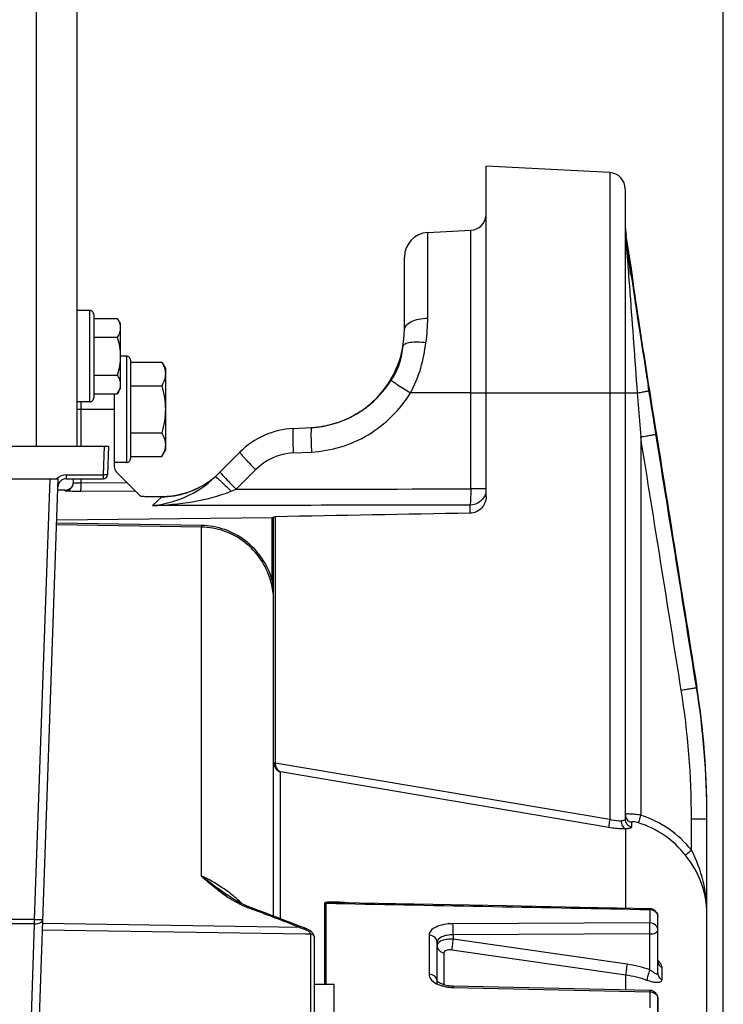
# Model space of a CAD drawing. Units: millimetres. Extents: x 0 to 594, y 0 to 420.
# Drawn here: x 254 to 275, y 300 to 330 of the extents above; entities that cross this region are included whole.
import ezdxf

# ---------------------------------------------------------------- set-up
doc = ezdxf.new("R2010")
doc.units = ezdxf.units.MM
doc.header["$LTSCALE"] = 32.67
doc.layers.get('0').update_dxf_attribs({"linetype": 'CONTINUOUS'})
for name, color, linetype in [('02___PRT_ALL_AXES', 7, 'CONTINUOUS'), ('AXES', 7, 'CONTINUOUS'), ('SOLIDES', 7, 'CONTINUOUS')]:
    doc.layers.add(name, color=color, linetype=linetype)
doc.styles.get("Standard").update_dxf_attribs({"font": 'txt', "width": 0.85})
doc.dimstyles.new('DIMSTYLE_2', dxfattribs={"dimtxt": 3.5, "dimasz": 3.5, "dimexe": 1.5, "dimexo": 1, "dimgap": 0.875, "dimtad": 1, "dimdec": 1, "dimlfac": 4, "dimtxsty": 'STANDARD', "dimblk": '_FILLED', "dimblk1": '_FILLED', "dimblk2": '_FILLED', "dimcen": 0.09, "dimclrt": 5, "dimadec": 0, "dimazin": 0, "dimtfac": 1, "dimtdec": 1, "dimtofl": 0, "dimtmove": 0, "dimatfit": 3, "dimldrblk": '_FILLED', "dimfxl": 1, "dimtolj": 1, "dimarcsym": 0})
doc.dimstyles.new('DIMSTYLE_3', dxfattribs={"dimtxt": 3.5, "dimasz": 3.5, "dimexe": 1.5, "dimexo": 1, "dimgap": 0.875, "dimtad": 1, "dimdec": 0, "dimlfac": 4, "dimtxsty": 'STANDARD', "dimblk": '_FILLED', "dimblk1": '_FILLED', "dimblk2": '_FILLED', "dimcen": 0.09, "dimclrt": 5, "dimadec": 0, "dimazin": 0, "dimtfac": 1, "dimtdec": 0, "dimtofl": 0, "dimtmove": 0, "dimatfit": 3, "dimldrblk": '_FILLED', "dimfxl": 1, "dimtolj": 1, "dimarcsym": 0})

# ---------------------------------------------------------------- blocks, each defined once
blk = doc.blocks.new('_FILLED')
at = {"color": 0, "linetype": 'BYBLOCK'}
blk.add_solid([(0, 0), (-1, 0.2143), (-1, -0.2143)], dxfattribs=at)
blk = doc.blocks.new('*D1')
at = {"color": 2, "linetype": 'CONTINUOUS'}
for p, q in [((105.786, 330.763), (105.786, 386.898)), ((275.036, 269.267), (275.036, 386.898)), ((105.786, 385.398), (190.411, 385.398)), ((275.036, 385.398), (190.411, 385.398))]:
    blk.add_line(p, q, dxfattribs=at)
at = {"color": 2, "linetype": 'CONTINUOUS', "xscale": 3.5, "yscale": 3.5, "zscale": 3.5}
for p, rotation in [((105.786, 385.398), 180), ((275.036, 385.398), 360)]:
    blk.add_blockref('_FILLED', p, dxfattribs=dict(at, rotation=rotation))
at = {"color": 5, "linetype": 'CONTINUOUS', "insert": (190.411, 389.773), "char_height": 3.5, "width": 8.925, "attachment_point": 2, "line_spacing_factor": 0.9}
blk.add_mtext('677', dxfattribs=at)
blk = doc.blocks.new('*D15')
at = {"color": 2, "linetype": 'CONTINUOUS'}
for p, q in [((256.832, 353.267), (256.832, 377.524)), ((275.036, 269.267), (275.036, 377.524)), ((256.832, 376.024), (265.934, 376.024)), ((275.036, 376.024), (265.934, 376.024))]:
    blk.add_line(p, q, dxfattribs=at)
at = {"color": 2, "linetype": 'CONTINUOUS', "xscale": 3.5, "yscale": 3.5, "zscale": 3.5, "rotation": 180}
blk.add_blockref('_FILLED', (256.832, 376.024), dxfattribs=at)
at = {"color": 2, "linetype": 'CONTINUOUS', "xscale": 3.5, "yscale": 3.5, "zscale": 3.5}
blk.add_blockref('_FILLED', (275.036, 376.024), dxfattribs=at)
at = {"color": 5, "linetype": 'CONTINUOUS', "insert": (265.934, 380.399), "char_height": 3.5, "width": 11.9, "attachment_point": 2, "line_spacing_factor": 0.9}
blk.add_mtext('(73)', dxfattribs=at)

msp = doc.modelspace()

# ---------------------------------------------------------------- linework, layer by layer
at = {"color": 7, "linetype": 'CONTINUOUS'}
for p, q in [((255.657357, 320.792132), (255.282357, 320.792132)), ((255.657357, 320.792132), (255.657357, 317.992132)), ((255.782357, 320.667117), (255.782357, 318.117147)), ((255.782357, 320.546832), (256.50554, 320.546832)), ((256.50554, 320.546832), (256.594857, 320.392132)), ((256.594857, 320.39212), (256.594857, 318.392144)), ((255.782357, 319.969482), (256.50554, 319.969482)), ((256.785932, 319.392132), (256.594857, 319.392132)), ((256.785932, 319.392132), (256.785932, 316.142132)), ((256.910932, 319.267114), (256.910932, 316.267149)), ((256.910932, 319.210508), (257.861786, 319.210508)), ((257.861786, 319.210508), (257.973432, 319.017132)), ((257.973432, 319.017117), (257.973432, 316.517147)), ((255.782357, 318.814782), (256.50554, 318.814782)), ((255.782357, 318.237431), (256.50554, 318.237431)), ((256.50554, 318.237431), (256.594857, 318.392132)), ((256.910932, 318.48882), (257.861786, 318.48882)), ((255.657357, 317.992132), (255.282357, 317.992132)), ((256.910932, 317.045444), (257.861786, 317.045444)), ((257.861786, 316.323756), (257.973432, 316.517132)), ((256.785932, 316.142132), (256.410932, 316.142132)), ((256.910932, 316.323756), (257.861786, 316.323756)), ((262.848242, 300.183131), (262.848242, 302.667481)), ((262.889472, 300.183131), (262.889472, 302.664078)), ((262.889472, 302.664078), (263.186784, 302.658309)), ((272.788114, 302.471391), (272.788114, 302.065133)), ((272.788114, 302.065133), (266.768481, 302.03833)), ((273.035932, 300.516347), (273.035932, 302.247411)), ((266.038114, 301.688946), (266.038114, 300.493352)), ((272.792476, 301.726932), (266.772777, 301.700516)), ((266.772777, 301.700516), (266.772843, 301.564738)), ((272.792472, 300.626394), (272.792476, 301.726932)), ((266.285932, 300.182644), (266.285932, 301.469389)), ((272.093744, 300.80019), (266.772843, 301.564738)), ((266.49252, 301.151224), (266.49252, 300.171299)), ((272.056856, 300.46663), (266.735976, 301.231506)), ((272.056874, 300.015188), (272.056856, 300.46663)), ((273.151317, 300.711865), (273.151317, 300.329392)), ((266.768481, 300.089671), (272.788114, 299.960215)), ((272.791298, 299.999425), (266.771647, 300.128433)), ((272.788114, 299.960215), (272.788114, 299.470187)), ((273.035932, 298.017922), (273.035932, 299.749483))]:
    msp.add_line(p, q, dxfattribs=at)
for points in [[(268.402701, 302.582671), (267.277351, 302.604508), (266.151648, 302.626335), (265.02559, 302.648153), (263.899179, 302.669961), (263.187278, 302.683735)], [(272.790798, 302.497364), (271.776628, 302.517102), (270.65234, 302.538968), (268.402701, 302.582671)], [(266.605176, 300.144402), (266.561657, 300.152985), (266.520317, 300.1631), (266.481743, 300.174478), (266.446197, 300.186878), (266.413892, 300.20004), (266.38526, 300.213548), (266.360428, 300.227043), (266.339316, 300.240229), (266.321963, 300.252697), (266.308258, 300.264061), (266.297958, 300.273993), (266.290836, 300.282073), (266.286885, 300.28738)], [(266.697278, 300.132447), (266.6505, 300.137514), (266.605176, 300.144402)], [(266.771647, 300.128433), (266.744915, 300.129316), (266.697278, 300.132447)]]:
    msp.add_lwpolyline(points, dxfattribs=at)
for centre, radius, start, end in [((255.657357, 320.667132), 0.125, 359.9999989, 90), ((256.785932, 319.267132), 0.125, 359.9999982, 90), ((255.657357, 318.117132), 0.125, 270, 0.0000011), ((256.785932, 316.267132), 0.125, 270, 0.0000018), ((272.7859, 302.19356), 0.27784, 73.4928373, 89.5434596), ((272.785928, 302.247389), 0.250004, 0.005158, 88.913549), ((266.395826, 301.367503), 0.109894, 169.5018635, 179.9918683), ((271.590443, 297.285242), 3.550799, 70.2130592, 81.8512785), ((271.59564, 297.224423), 3.274848, 70.2575489, 81.903782), ((266.619255, 300.878613), 0.759138, 240.8836359, 243.9274987), ((266.668045, 300.98002), 0.87167, 243.9764769, 249.0521443), ((266.726457, 301.132717), 1.035159, 249.0543436, 254.5549948), ((266.797032, 301.454536), 1.365163, 261.9184345, 268.8016276), ((272.785949, 299.749468), 0.249983, 0.0033477, 88.7541103)]:
    msp.add_arc(centre, radius, start, end, dxfattribs=at)
for points, knots in [([(256.50554, 320.546832), (256.531703, 320.501518), (256.576404, 320.409429), (256.594857, 320.307448), (256.594857, 320.258157)], [0, 0, 0, 0, 0.514931149, 1, 1, 1, 1]), ([(256.594857, 320.258157), (256.594857, 320.208867), (256.576404, 320.106886), (256.531703, 320.014797), (256.50554, 319.969482)], [0, 0, 0, 0, 0.485068876, 1, 1, 1, 1]), ([(256.50554, 319.969482), (256.53262, 319.875676), (256.577806, 319.685236), (256.594857, 319.489728), (256.594857, 319.392132)], [0, 0, 0, 0, 0.500104029, 1, 1, 1, 1]), ([(256.594857, 319.392132), (256.594857, 319.294536), (256.577806, 319.099027), (256.53262, 318.908588), (256.50554, 318.814782)], [0, 0, 0, 0, 0.499896499, 1, 1, 1, 1]), ([(257.861786, 319.210508), (257.89449, 319.153864), (257.950366, 319.038753), (257.973432, 318.911277), (257.973432, 318.849664)], [0, 0, 0, 0, 0.51493115, 1, 1, 1, 1]), ([(257.973432, 318.849664), (257.973432, 318.78805), (257.950366, 318.660575), (257.89449, 318.545463), (257.861786, 318.48882)], [0, 0, 0, 0, 0.485068875, 1, 1, 1, 1]), ([(256.50554, 318.814782), (256.531703, 318.769467), (256.576404, 318.677378), (256.594857, 318.575397), (256.594857, 318.526107)], [0, 0, 0, 0, 0.514931149, 1, 1, 1, 1]), ([(256.594857, 318.526107), (256.594857, 318.476816), (256.576404, 318.374835), (256.531703, 318.282746), (256.50554, 318.237431)], [0, 0, 0, 0, 0.485068876, 1, 1, 1, 1]), ([(257.861786, 318.48882), (257.895636, 318.371562), (257.952119, 318.133513), (257.973432, 317.889127), (257.973432, 317.767132)], [0, 0, 0, 0, 0.500104028, 1, 1, 1, 1]), ([(257.973432, 317.767132), (257.973432, 317.645136), (257.952119, 317.400751), (257.895636, 317.162702), (257.861786, 317.045444)], [0, 0, 0, 0, 0.499896501, 1, 1, 1, 1]), ([(257.861786, 317.045444), (257.89449, 316.9888), (257.950366, 316.873689), (257.973432, 316.746213), (257.973432, 316.6846)], [0, 0, 0, 0, 0.51493115, 1, 1, 1, 1]), ([(257.973432, 316.6846), (257.973432, 316.622987), (257.950366, 316.495511), (257.89449, 316.3804), (257.861786, 316.323756)], [0, 0, 0, 0, 0.485068875, 1, 1, 1, 1]), ([(262.848242, 302.667481), (262.848296, 302.680382), (262.886511, 302.699388), (262.957496, 302.708608), (263.073593, 302.714376), (263.213754, 302.710748), (263.310275, 302.705854), (263.358865, 302.702827)], [0, 0, 0, 0, 0.074147204, 0.186975583, 0.446252609, 0.720186358, 1, 1, 1, 1]), ([(262.889472, 302.664078), (262.888975, 302.672897), (262.920898, 302.676787), (262.96033, 302.682608), (263.029209, 302.684472), (263.107015, 302.685013), (263.160559, 302.684252), (263.187277, 302.683735)], [0, 0, 0, 0, 0.088043405, 0.210638659, 0.469417716, 0.733639545, 1, 1, 1, 1]), ([(272.790651, 302.497369), (272.788422, 302.497271), (272.792708, 302.483394), (272.789067, 302.47779), (272.788114, 302.471391)], [0, 0, 0, 0, 0.256498652, 1, 1, 1, 1]), ([(272.864844, 302.459949), (272.912213, 302.445847), (272.999479, 302.391804), (273.035932, 302.293837), (273.035932, 302.247411)], [0, 0, 0, 0, 0.515637033, 1, 1, 1, 1]), ([(266.768481, 302.03833), (266.67419, 302.037923), (266.496461, 302.022155), (266.263679, 301.952548), (266.092856, 301.848474), (266.038096, 301.737311), (266.038114, 301.688946)], [0, 0, 0, 0, 0.32525709, 0.610829397, 0.833162239, 1, 1, 1, 1]), ([(266.772844, 301.700514), (266.773153, 301.731724), (266.773247, 301.844329), (266.773069, 301.957048), (266.768481, 302.038327)], [0, 0, 0, 0, 0.277134379, 1, 1, 1, 1]), ([(272.792476, 301.726932), (272.791259, 301.758189), (272.793606, 301.821922), (272.792566, 301.914289), (272.789731, 301.995598), (272.791011, 302.044913), (272.788114, 302.065133)], [0, 0, 0, 0, 0.277416019, 0.565038092, 0.818841314, 1, 1, 1, 1]), ([(273.035932, 301.843296), (273.035932, 301.900685), (272.975989, 302.023226), (272.850527, 302.06465), (272.788114, 302.065133)], [0, 0, 0, 0, 0.479021523, 1, 1, 1, 1]), ([(266.285932, 301.469366), (266.285932, 301.526276), (266.225386, 301.648016), (266.100451, 301.688468), (266.038114, 301.688946)], [0, 0, 0, 0, 0.477233438, 1, 1, 1, 1]), ([(266.772777, 301.700516), (266.710097, 301.700483), (266.590453, 301.688741), (266.413124, 301.643139), (266.285925, 301.541851), (266.285932, 301.469389)], [0, 0, 0, 0, 0.329512846, 0.619064834, 1, 1, 1, 1]), ([(272.792476, 301.726932), (272.851162, 301.727648), (272.941957, 301.735655), (273.035932, 301.807353), (273.035932, 301.843296)], [0, 0, 0, 0, 0.620186477, 1, 1, 1, 1]), ([(266.285932, 301.367471), (266.285932, 301.316543), (266.333237, 301.207952), (266.437821, 301.159695), (266.49252, 301.151224)], [0, 0, 0, 0, 0.47919176, 1, 1, 1, 1]), ([(266.772843, 301.564738), (266.713914, 301.568621), (266.600663, 301.56596), (266.429155, 301.533962), (266.300455, 301.455965), (266.287771, 301.387526)], [0, 0, 0, 0, 0.326826689, 0.614804744, 1, 1, 1, 1]), ([(266.772844, 301.564734), (266.760577, 301.502896), (266.744935, 301.39224), (266.733534, 301.280279), (266.735976, 301.231506)], [0, 0, 0, 0, 0.563503648, 1, 1, 1, 1]), ([(266.735976, 301.231506), (266.705314, 301.235918), (266.625787, 301.244074), (266.492468, 301.208899), (266.49252, 301.151224)], [0, 0, 0, 0, 0.349421116, 1, 1, 1, 1]), ([(272.093744, 300.80019), (272.081451, 300.738242), (272.065811, 300.627479), (272.054372, 300.515396), (272.056876, 300.466627)], [0, 0, 0, 0, 0.563946592, 1, 1, 1, 1]), ([(273.100699, 300.840455), (273.108485, 300.828954), (273.132548, 300.789742), (273.151354, 300.744339), (273.151317, 300.711865)], [0, 0, 0, 0, 0.299564469, 1, 1, 1, 1]), ([(266.038114, 300.493352), (266.038094, 300.440479), (266.090018, 300.320609), (266.190716, 300.248387), (266.24987, 300.215404)], [0, 0, 0, 0, 0.438409793, 1, 1, 1, 1]), ([(266.285932, 300.280072), (266.285932, 300.335647), (266.22363, 300.455071), (266.100238, 300.492889), (266.038114, 300.493352)], [0, 0, 0, 0, 0.472167796, 1, 1, 1, 1]), ([(272.792476, 300.626393), (272.765477, 300.56936), (272.72861, 300.464954), (272.699825, 300.354851), (272.701859, 300.306776)], [0, 0, 0, 0, 0.567358842, 1, 1, 1, 1]), ([(273.035932, 300.516347), (273.035934, 300.509668), (273.032329, 300.494133), (273.006966, 300.492613), (272.982288, 300.502425), (272.937108, 300.525644), (272.873569, 300.568106), (272.820815, 300.605585), (272.792472, 300.626396)], [0, 0, 0, 0, 0.067827969, 0.130727593, 0.223195637, 0.343089554, 0.642858663, 1, 1, 1, 1]), ([(273.035932, 300.516347), (273.035932, 300.479371), (273.058689, 300.402204), (273.11747, 300.348586), (273.151317, 300.329392)], [0, 0, 0, 0, 0.487251104, 1, 1, 1, 1]), ([(273.151317, 300.329392), (273.15133, 300.315771), (273.146317, 300.288269), (273.102586, 300.243273), (273.001723, 300.232816), (272.863271, 300.254772), (272.758457, 300.286402), (272.70186, 300.306777)], [0, 0, 0, 0, 0.080905569, 0.157537677, 0.355401841, 0.642702968, 1, 1, 1, 1]), ([(266.771646, 300.128427), (266.768311, 300.128545), (266.773187, 300.107377), (266.768952, 300.099292), (266.768481, 300.089671)], [0, 0, 0, 0, 0.257334581, 1, 1, 1, 1]), ([(272.791074, 299.999425), (272.7877, 299.999256), (272.794061, 299.978401), (272.789302, 299.969872), (272.788114, 299.960215)], [0, 0, 0, 0, 0.257692578, 1, 1, 1, 1]), ([(272.864844, 299.949449), (272.911603, 299.936352), (272.997569, 299.887678), (273.035932, 299.793487), (273.035932, 299.749483)], [0, 0, 0, 0, 0.524600252, 1, 1, 1, 1])]:
    msp.add_open_spline(points, degree=3, knots=knots, dxfattribs=at)
for points in [[(262.889472, 302.664078), (262.875838, 302.664185), (262.861718, 302.664371), (262.848853, 302.668887)], [(263.186784, 302.658309), (266.387231, 302.596205), (269.587674, 302.5339), (272.788114, 302.471391)], [(263.358865, 302.702827), (263.478632, 302.695367), (263.598229, 302.685093), (263.717664, 302.673478)], [(273.036067, 300.919909), (273.059561, 300.895137), (273.081561, 300.868727), (273.100699, 300.840455)], [(273.036606, 300.884267), (273.038894, 300.856494), (273.047213, 300.828692), (273.060318, 300.804097)], [(273.060318, 300.804097), (273.080627, 300.765982), (273.113835, 300.733323), (273.151317, 300.711865)], [(266.450781, 300.134942), (266.501405, 300.120887), (266.553101, 300.110347), (266.605114, 300.10293)], [(272.788114, 299.960215), (272.81394, 299.960025), (272.839974, 299.956415), (272.864844, 299.949449)]]:
    msp.add_open_spline(points, degree=3, dxfattribs=at)
at = {"layer": '02___PRT_ALL_AXES', "color": 7, "linetype": 'CONTINUOUS'}
for p, q in [((263.135932, 300.183131), (262.535932, 300.183131)), ((263.135932, 292.683137), (263.135932, 300.183125))]:
    msp.add_line(p, q, dxfattribs=at)
at = {"layer": 'AXES', "color": 7, "linetype": 'CONTINUOUS'}
msp.add_line((272.220477, 322.122952), (272.067829, 323.069369), dxfattribs=at)
at = {"layer": 'SOLIDES', "color": 7, "linetype": 'CONTINUOUS'}
for p, q in [((254.032357, 316.642132), (254.032357, 340.642132)), ((255.282357, 316.642132), (255.282357, 340.642132)), ((271.5621, 325.005848), (267.785932, 325.203748)), ((267.785932, 315.103), (267.785932, 325.203748)), ((271.5621, 325.005848), (271.562164, 305.221639)), ((272.035932, 324.506533), (272.035932, 305.239046)), ((265.99668, 323.173361), (267.3121, 323.242299)), ((265.99668, 320.556697), (265.99668, 323.173361)), ((267.3121, 315.333587), (267.3121, 323.242299)), ((272.067821, 322.864266), (272.06783, 323.069365)), ((265.285932, 320.207219), (265.285932, 322.424389)), ((272.19248, 322.027473), (272.179038, 322.117812)), ((272.212435, 321.893578), (272.19248, 322.027473)), ((272.215013, 322.117016), (272.213317, 322.116913)), ((272.221373, 322.1174), (272.215013, 322.117016)), ((272.218331, 322.060594), (272.218275, 322.061209)), ((272.218636, 322.057429), (272.218331, 322.060594)), ((272.219135, 322.052566), (272.218636, 322.057429)), ((272.219827, 322.046146), (272.219135, 322.052566)), ((272.221213, 322.033868), (272.219827, 322.046146)), ((272.223022, 322.018512), (272.221213, 322.033868)), ((272.226105, 321.993321), (272.223022, 322.018512)), ((272.232214, 321.945327), (272.226105, 321.993321)), ((272.24653, 321.837503), (272.243241, 321.861899)), ((272.261895, 321.725416), (272.24653, 321.837503)), ((272.280842, 321.589955), (272.261895, 321.725416)), ((272.303432, 321.431094), (272.280842, 321.589955)), ((272.32975, 321.248504), (272.303432, 321.431094)), ((272.359869, 321.042064), (272.32975, 321.248504)), ((272.393829, 320.811819), (272.359869, 321.042064)), ((272.431637, 320.558144), (272.393829, 320.811819)), ((272.467845, 320.317445), (272.431637, 320.558144)), ((272.506916, 320.05995), (272.467845, 320.317445)), ((272.548757, 319.786539), (272.506916, 320.05995)), ((272.593249, 319.498314), (272.548757, 319.786539)), ((272.633374, 319.240462), (272.593249, 319.498314)), ((272.675212, 318.973633), (272.633374, 319.240462)), ((272.718622, 318.698889), (272.675212, 318.973633)), ((272.774841, 318.346228), (272.718622, 318.698889)), ((256.410932, 318.237431), (256.410932, 316.023103)), ((267.3121, 318.267132), (265.471562, 318.267168)), ((267.3121, 318.267132), (272.402023, 318.267132)), ((272.402023, 318.267132), (272.509764, 316.925594)), ((272.761734, 318.346178), (272.735096, 318.511952)), ((272.774842, 318.346228), (272.774759, 318.346287)), ((273.29115, 315.122259), (272.774842, 318.346228)), ((255.397848, 316.642132), (255.397848, 317.992132)), ((255.282357, 317.767132), (256.410932, 317.767132)), ((261.884786, 317.182038), (262.443057, 317.211296)), ((272.509764, 316.925594), (272.509767, 305.356669)), ((251.849361, 316.642132), (256.23225, 316.642132)), ((256.107174, 316.642132), (256.076618, 315.767132)), ((256.23225, 316.642132), (256.201542, 315.762769)), ((259.49918, 315.704552), (260.247944, 316.453316)), ((261.884786, 316.433066), (262.443074, 316.462325)), ((257.218893, 315.111588), (256.484155, 315.846326)), ((260.139329, 315.323293), (260.738937, 315.922901)), ((251.928368, 315.642132), (254.697329, 315.642132)), ((253.976994, 302.169131), (254.447482, 315.642132)), ((254.004638, 295.806064), (254.697329, 315.642132)), ((254.938751, 315.767132), (256.076618, 315.767132)), ((254.938751, 315.767132), (254.938751, 315.642132)), ((254.938751, 315.642132), (256.076618, 315.642132)), ((255.160932, 315.521717), (255.160932, 315.642132)), ((255.397848, 315.50811), (255.397848, 315.642132)), ((256.812997, 315.517484), (255.397848, 315.50811)), ((256.201542, 315.762769), (256.076618, 315.767132)), ((256.076618, 315.767132), (256.076618, 315.642132)), ((254.913114, 315.297442), (254.685223, 315.295453)), ((254.913114, 315.271615), (254.913114, 315.297441)), ((257.061071, 315.26941), (255.386945, 315.258315)), ((259.990212, 315.263448), (260.139329, 315.323293)), ((267.785932, 315.333587), (267.3121, 315.333587)), ((257.581915, 314.823573), (257.863154, 315.092755)), ((267.290295, 314.591171), (267.290295, 314.838722)), ((254.653517, 314.387517), (261.236368, 314.456435)), ((261.236368, 312.561103), (261.236368, 314.456435)), ((261.285932, 302.269418), (261.285932, 314.473899)), ((261.333315, 314.483304), (261.333315, 306.95981)), ((259.075085, 314.168389), (254.64836, 314.239838)), ((259.075636, 314.217551), (254.650076, 314.288978)), ((259.075205, 303.496789), (259.075085, 314.168389)), ((274.217076, 309.333013), (274.21696, 309.33308)), ((274.21696, 309.33308), (274.21696, 309.260641)), ((274.21696, 309.33308), (274.222106, 309.300751)), ((274.270383, 308.983848), (274.217076, 309.333013)), ((261.285932, 306.95981), (261.333315, 306.95981)), ((261.285932, 306.95981), (261.286128, 306.949772)), ((261.333315, 306.95981), (261.333472, 306.951712)), ((271.562164, 305.221639), (261.333472, 306.951712)), ((261.49252, 302.190111), (261.49252, 306.678912)), ((271.531772, 304.980699), (261.49252, 306.678912)), ((274.535916, 235.428724), (274.535932, 305.315234)), ((272.22824, 305.140606), (272.22824, 305.000216)), ((274.0621, 305.241429), (274.535932, 305.241429)), ((274.0621, 304.286971), (274.0621, 305.241429)), ((272.056878, 302.511648), (272.056831, 304.938711)), ((260.437949, 302.595065), (260.346715, 302.636229)), ((260.52791, 302.558746), (260.437949, 302.595065)), ((260.48567, 302.538462), (260.515801, 302.526988)), ((260.515801, 302.526988), (260.663342, 302.470741)), ((274.535932, 302.355672), (274.535932, 302.355824)), ((253.976994, 302.169131), (252.458461, 302.169131)), ((253.976994, 302.034462), (252.517003, 302.034462)), ((253.757142, 295.738729), (253.976994, 302.034462)), ((253.976994, 302.034462), (253.976994, 302.169131)), ((262.084307, 301.923876), (254.222395, 302.041809)), ((262.127269, 301.945229), (261.822853, 302.062913)), ((262.263298, 301.721267), (254.215459, 301.843172)), ((262.16935, 301.929096), (262.127269, 301.945229)), ((262.413113, 301.718997), (262.263298, 301.721267)), ((262.413116, 301.72245), (262.413113, 296.417721)), ((262.535932, 291.227855), (262.535932, 301.6076)), ((273.035932, 299.749483), (273.035932, 299.262041))]:
    msp.add_line(p, q, dxfattribs=at)
for points in [[(274.217077, 309.333013), (274.088964, 310.13469), (273.938821, 311.073932), (273.29115, 315.122259)], [(274.535932, 305.315237), (274.533336, 305.679019), (274.522156, 306.153061), (274.502161, 306.626734), (274.47336, 307.099874), (274.435765, 307.572319), (274.389391, 308.043905), (274.334257, 308.514468), (274.270383, 308.983848)], [(260.346715, 302.636229), (260.255796, 302.681489), (260.165262, 302.730623), (260.0751, 302.783482), (259.985283, 302.8399), (259.895772, 302.899658), (259.868039, 302.91886)], [(261.822853, 302.062913), (261.62308, 302.13991), (261.423296, 302.216728), (261.223501, 302.293366), (261.023693, 302.369824), (260.823875, 302.446103), (260.527882, 302.558756)], [(262.265921, 301.893321), (262.224183, 301.90857), (262.196787, 301.918755), (262.16935, 301.929096)], [(262.378165, 301.839247), (262.346192, 301.857744), (262.311384, 301.874879), (262.274417, 301.890183), (262.265905, 301.893325)], [(262.456354, 301.777837), (262.433359, 301.799032), (262.40722, 301.819616), (262.378165, 301.839247)], [(262.535932, 301.60763), (262.53576, 301.615661), (262.533154, 301.640122), (262.527499, 301.664336), (262.518882, 301.688189), (262.507425, 301.711476), (262.493212, 301.734125), (262.476232, 301.756213), (262.456354, 301.777837)]]:
    msp.add_lwpolyline(points, dxfattribs=at)
for centre, radius, start, end in [((271.535932, 324.506533), 0.5, 0, 87), ((267.285932, 323.741614), 0.5, 273, 355.1666667), ((274.535932, 323.46745), 2.5, 179.9998803, 189.162347), ((266.035932, 322.424389), 0.75, 93, 180), ((274.97397, 323.294741), 2.938039, 179.9790523, 184.4710002), ((276.052165, 323.296102), 4.016234, 180.0041589, 184.2513232), ((274.915736, 323.290417), 2.879645, 184.475541, 186.4545022), ((276.171495, 323.303779), 4.135804, 184.2348336, 185.5487611), ((274.880532, 323.286401), 2.844212, 186.4538507, 188.5353099), ((258.679902, 321.613554), 13.437264, 5.031715, 5.5103562), ((44.682175, 288.603481), 229.952241, 8.38040821, 8.56845067), ((575.093285, 366.975425), 306.217541, 188.4659505, 189.10619623), ((271.719792, 322.037501), 0.499871, 1.9986195, 9.1410354), ((271.727752, 322.037784), 0.5, 355.2009444, 9.1623471), ((260.798985, 320.555775), 5.197695, 351.7652272, 0.0101667), ((262.285932, 320.207178), 3, 273, 0.0007749), ((262.284054, 320.220743), 3.01374, 282.7287866, 285.8764222), ((262.015626, 314.685464), 2.5, 93, 134.9972553), ((262.285731, 320.212159), 3.004985, 273.0010888, 276.0295791), ((262.285524, 320.214316), 3.007151, 276.0291823, 276.2990853), ((262.285639, 320.213242), 3.006071, 276.2991499, 279.2417799), ((262.285511, 320.213891), 3.006732, 279.2422063, 279.5392568), ((262.285009, 320.216721), 3.009606, 279.5397505, 282.5035331), ((262.284903, 320.2172), 3.010097, 282.5035298, 282.727876), ((261.976406, 314.685392), 1.750074, 93.0009336, 134.9990664), ((256.660932, 316.023103), 0.25, 180, 225), ((257.844098, 317.604335), 2.513669, 312.0197968, 314.9986397), ((254.938751, 315.392132), 0.375, 90, 138.1896851), ((254.938751, 315.392132), 0.25, 90, 178), ((254.910932, 315.547432), 0.25, 270.5, 354.1118161), ((254.910964, 315.521574), 0.249968, 270.4927785, 359.9804237), ((256.076618, 315.767132), 0.125, 270, 358), ((257.851976, 317.591039), 2.498309, 270.2563657, 306.1208878), ((257.841745, 317.606858), 2.517118, 306.096735, 312.0211563), ((256.799391, 311.896047), 4.486543, 0.0530603, 8.5245706), ((249.054172, 305.241412), 25.48176, 0.1659887, 9.075143), ((249.04812, 305.313228), 25.487839, 0.7842908, 9.0007876), ((249.068612, 305.241262), 24.993488, 0.0003812, 9.0712511), ((261.662844, 306.951642), 0.329372, 179.9877228, 191.8296964), ((261.668687, 306.952617), 0.33529, 191.7882089, 201.1332), ((249.058787, 305.315231), 25.477144, 0.0000136, 0.7801158), ((271.545124, 302.295579), 3.209488, 38.3504976, 72.5087633), ((248.981141, 305.241425), 25.554791, 0.0000088, 0.1654854), ((271.556991, 302.299253), 2.959578, 38.2919202, 72.5004511), ((257.203157, 299.413447), 4.495353, 52.1690832, 52.7622752), ((257.231949, 299.448586), 4.44994, 45.9442915, 52.1843827), ((261.991484, 306.021482), 3.803252, 236.4088268, 238.7758993), ((261.365258, 304.84801), 2.471373, 247.4878163, 249.1507168), ((165.869095, 54.039551), 265.902248, 68.78649615, 69.11457407), ((264.476528, 308.692951), 7.179352, 250.536366, 250.7354593), ((264.456814, 308.636326), 7.119394, 250.7348767, 251.3361148), ((264.43585, 308.57448), 7.054092, 251.3366876, 251.5385878), ((264.424955, 308.541845), 7.019686, 251.5385865, 251.7412879)]:
    msp.add_arc(centre, radius, start, end, dxfattribs=at)
for centre, major_axis, start_param, end_param in [((339.6248, 260.017132), (1068.917211, 0), 1.647361269, 1.647627583), ((634.004539, 260.017132), (1117.936901, 0), 1.905011294, 1.910657515)]:
    msp.add_ellipse(centre, major_axis=major_axis, ratio=0.051676079, start_param=start_param, end_param=end_param, dxfattribs=at)
for points in [[(272.055071, 322.903877), (272.060988, 322.891311), (272.065363, 322.877879), (272.06783, 322.86421)], [(272.977218, 317.00462), (272.905551, 317.451832), (272.833727, 317.899018), (272.761734, 318.346178)], [(272.774759, 318.346287), (273.25607, 315.341977), (273.736908, 312.337591), (274.21696, 309.33308)], [(273.749507, 309.1818), (273.33673, 311.76314), (272.923419, 314.344395), (272.509764, 316.925594)], [(274.21696, 309.260641), (273.804185, 311.842043), (273.390875, 314.423359), (272.977218, 317.00462)], [(259.105138, 315.429849), (258.734021, 315.214699), (258.292123, 315.094455), (257.863154, 315.092755)], [(260.139329, 315.323293), (262.530252, 315.327139), (264.921176, 315.33057), (267.3121, 315.333587)], [(267.290295, 314.838722), (264.054167, 314.834425), (260.81804, 314.829375), (257.581915, 314.823573)], [(261.286128, 306.949772), (261.288247, 306.895707), (261.308246, 306.840814), (261.339018, 306.79631)], [(272.035932, 305.380184), (272.035932, 305.317603), (272.063913, 305.251072), (272.108287, 305.206942)], [(272.108287, 305.206942), (272.140684, 305.174723), (272.183746, 305.150999), (272.22824, 305.140606)], [(262.22563, 301.87559), (262.26049, 301.864096), (262.294584, 301.849169), (262.32581, 301.829876)]]:
    msp.add_open_spline(points, degree=3, dxfattribs=at)
for points, knots in [([(272.065383, 322.792099), (272.069917, 322.74097), (272.088065, 322.527849), (272.104841, 322.314616), (272.117396, 322.152541)], [0, 0, 0, 0, 0.239981352, 1, 1, 1, 1]), ([(272.117396, 322.152541), (272.139109, 321.872266), (272.23602, 320.577276), (272.328214, 319.281944), (272.402023, 318.267132)], [0, 0, 0, 0, 0.216474129, 1, 1, 1, 1]), ([(272.213317, 322.116913), (272.209408, 322.11663), (272.218211, 322.092181), (272.214326, 322.065862), (272.225673, 322.003158), (272.230199, 321.958691), (272.233724, 321.93188)], [0, 0, 0, 0, 0.063132996, 0.251455502, 0.564455409, 1, 1, 1, 1]), ([(272.233724, 321.93188), (272.294049, 321.473051), (272.47266, 320.277483), (272.65675, 319.082861), (272.774759, 318.346287)], [0, 0, 0, 0, 0.382857534, 1, 1, 1, 1]), ([(265.285932, 320.207178), (265.285932, 320.312834), (265.471448, 320.460007), (265.729, 320.533342), (265.904514, 320.554443), (265.99668, 320.556697)], [0, 0, 0, 0, 0.379106987, 0.669196005, 1, 1, 1, 1]), ([(265.243057, 319.701793), (265.248417, 319.73315), (265.323785, 319.795929), (265.478235, 319.826115), (265.694688, 319.837991), (265.856194, 319.82333), (265.943089, 319.811311)], [0, 0, 0, 0, 0.12887992, 0.344023138, 0.644613995, 1, 1, 1, 1]), ([(265.471556, 318.267168), (265.598918, 318.509072), (265.80824, 319.012676), (265.904804, 319.546955), (265.943089, 319.811311)], [0, 0, 0, 0, 0.505799249, 1, 1, 1, 1]), ([(264.87977, 318.65587), (264.990217, 318.824404), (265.176758, 319.157982), (265.214255, 319.533171), (265.243064, 319.701794)], [0, 0, 0, 0, 0.540844191, 1, 1, 1, 1]), ([(263.108503, 317.321965), (263.470528, 317.424928), (264.161557, 317.770393), (264.674167, 318.342194), (264.87977, 318.65587)], [0, 0, 0, 0, 0.500884013, 1, 1, 1, 1]), ([(264.879771, 318.65587), (264.900121, 318.637547), (264.967153, 318.592654), (265.162268, 318.46037), (265.339389, 318.349552), (265.471538, 318.267132)], [0, 0, 0, 0, 0.115994665, 0.340264452, 1, 1, 1, 1]), ([(262.443074, 316.462325), (263.047088, 316.493986), (264.25888, 316.860294), (265.151816, 317.753102), (265.471562, 318.267168)], [0, 0, 0, 0, 0.499772307, 1, 1, 1, 1]), ([(272.402022, 318.267132), (272.449788, 318.275416), (272.535771, 318.291031), (272.636478, 318.310874), (272.698921, 318.325443), (272.731673, 318.333214), (272.74934, 318.340092), (272.761022, 318.343366), (272.761734, 318.346178)], [0, 0, 0, 0, 0.394011175, 0.711357336, 0.830761989, 0.919884408, 0.976425723, 1, 1, 1, 1]), ([(261.884786, 317.182038), (261.879371, 317.181754), (261.876705, 317.153713), (261.87108, 317.118627), (261.869338, 317.045923), (261.868175, 316.955659), (261.869501, 316.843064), (261.873856, 316.666987), (261.879803, 316.528408), (261.884786, 316.433066)], [0, 0, 0, 0, 0.021656094, 0.079121752, 0.171512306, 0.295532848, 0.446531948, 0.618704655, 1, 1, 1, 1]), ([(262.443074, 317.211297), (262.437659, 317.211013), (262.434992, 317.182972), (262.429368, 317.147885), (262.427626, 317.075181), (262.426463, 316.984918), (262.427789, 316.872322), (262.432144, 316.696246), (262.438091, 316.557667), (262.443074, 316.462325)], [0, 0, 0, 0, 0.021656095, 0.079121752, 0.171512305, 0.295532846, 0.446531945, 0.618704653, 1, 1, 1, 1]), ([(272.509764, 316.925594), (272.569358, 316.935171), (272.679003, 316.953071), (272.808041, 316.974087), (272.891512, 316.988841), (272.93466, 316.99544), (272.960816, 317.002081), (272.974232, 317.002734), (272.977218, 317.004619)], [0, 0, 0, 0, 0.381921422, 0.703169511, 0.826611187, 0.919179376, 0.977653882, 1, 1, 1, 1]), ([(260.247859, 316.453231), (260.244387, 316.449759), (260.26381, 316.429896), (260.280983, 316.402155), (260.328815, 316.350659), (260.386471, 316.286407), (260.461005, 316.207559), (260.578981, 316.084473), (260.673406, 315.988613), (260.738937, 315.922901)], [0, 0, 0, 0, 0.020347506, 0.077045558, 0.168732459, 0.292182811, 0.442929347, 0.615405453, 1, 1, 1, 1]), ([(259.648251, 315.853623), (259.644022, 315.849394), (259.669374, 315.825483), (259.676668, 315.810905), (259.687543, 315.798097)], [0, 0, 0, 0, 0.262509437, 1, 1, 1, 1]), ([(255.397841, 315.508109), (255.367291, 315.507702), (255.310681, 315.507704), (255.239213, 315.510259), (255.189094, 315.513563), (255.169311, 315.517606), (255.160932, 315.51971), (255.160932, 315.521487)], [0, 0, 0, 0, 0.384600569, 0.706566379, 0.920663496, 0.977625956, 1, 1, 1, 1]), ([(257.581915, 314.823573), (257.919322, 314.857948), (258.620924, 315.038868), (259.234585, 315.439987), (259.499185, 315.704557)], [0, 0, 0, 0, 0.475449582, 1, 1, 1, 1]), ([(259.498997, 315.704372), (259.502268, 315.707643), (259.521568, 315.693151), (259.547155, 315.676677), (259.594692, 315.63585), (259.653529, 315.58437), (259.725963, 315.517846), (259.840095, 315.410465), (259.929039, 315.323912), (259.990212, 315.263448)], [0, 0, 0, 0, 0.020966586, 0.076786982, 0.16691892, 0.288653573, 0.437986912, 0.61014712, 1, 1, 1, 1]), ([(259.687543, 315.798097), (259.744801, 315.730665), (259.895052, 315.571808), (260.04751, 315.415365), (260.139329, 315.323293)], [0, 0, 0, 0, 0.404874849, 1, 1, 1, 1]), ([(255.386945, 315.258315), (255.325994, 315.257907), (255.237664, 315.257892), (255.125815, 315.259446), (255.054692, 315.260826), (254.998278, 315.263514), (254.952044, 315.26431), (254.931622, 315.26942), (254.913108, 315.268458), (254.913114, 315.271615)], [0, 0, 0, 0, 0.385317656, 0.557791794, 0.708468213, 0.831850139, 0.923464007, 0.980048294, 1, 1, 1, 1]), ([(255.386946, 315.258317), (255.392843, 315.262845), (255.389748, 315.293831), (255.397857, 315.341646), (255.397191, 315.419849), (255.398055, 315.476988), (255.397848, 315.50811)], [0, 0, 0, 0, 0.089055323, 0.308330902, 0.627200579, 1, 1, 1, 1]), ([(257.581915, 314.823573), (257.989578, 314.83683), (258.806008, 314.91501), (259.608979, 315.110101), (259.990212, 315.263448)], [0, 0, 0, 0, 0.498143788, 1, 1, 1, 1]), ([(267.3121, 315.333587), (267.313988, 315.224485), (267.308716, 315.059658), (267.301357, 314.893724), (267.290295, 314.838722)], [0, 0, 0, 0, 0.660435229, 1, 1, 1, 1]), ([(267.778498, 315.248631), (267.758992, 315.137722), (267.636272, 314.922712), (267.403624, 314.839701), (267.290295, 314.838722)], [0, 0, 0, 0, 0.498403088, 1, 1, 1, 1]), ([(257.579323, 315.091628), (257.539926, 315.091471), (257.464135, 315.092019), (257.37217, 315.094601), (257.306421, 315.098541), (257.26632, 315.101353), (257.238975, 315.106102), (257.222485, 315.107996), (257.218893, 315.111588)], [0, 0, 0, 0, 0.326627577, 0.628637099, 0.761553169, 0.874459108, 0.957885434, 1, 1, 1, 1]), ([(267.785932, 315.103), (267.785932, 314.974618), (267.682567, 314.707767), (267.418374, 314.593469), (267.290295, 314.591171)], [0, 0, 0, 0, 0.500551465, 1, 1, 1, 1]), ([(261.236368, 314.456435), (261.248149, 314.456558), (261.260703, 314.45872), (261.285932, 314.46071), (261.285932, 314.46596)], [0, 0, 0, 0, 0.691763338, 1, 1, 1, 1]), ([(261.285932, 314.473899), (261.285932, 314.478894), (261.309962, 314.481021), (261.322008, 314.483097), (261.333315, 314.483304)], [0, 0, 0, 0, 0.306386308, 1, 1, 1, 1]), ([(259.075636, 314.217551), (259.075545, 314.211888), (259.075378, 314.195503), (259.074865, 314.179107), (259.0752, 314.168387)], [0, 0, 0, 0, 0.345595871, 1, 1, 1, 1]), ([(261.18896, 312.546837), (261.12137, 312.773606), (260.9148, 313.20926), (260.420322, 313.734262), (259.786896, 314.07966), (259.311601, 314.16457), (259.075085, 314.168389)], [0, 0, 0, 0, 0.250045972, 0.500058048, 0.750038485, 1, 1, 1, 1]), ([(261.236368, 312.561103), (261.167261, 312.792824), (260.955979, 313.23794), (260.450438, 313.7742), (259.803023, 314.126915), (259.317332, 314.213625), (259.075636, 314.217551)], [0, 0, 0, 0, 0.250044588, 0.500055432, 0.750036349, 1, 1, 1, 1]), ([(261.236368, 312.561103), (261.230504, 312.559353), (261.214725, 312.554516), (261.198756, 312.550258), (261.188951, 312.546834)], [0, 0, 0, 0, 0.370784789, 1, 1, 1, 1]), ([(261.285932, 311.900189), (261.285932, 312.06332), (261.260458, 312.282692), (261.204745, 312.493884), (261.18896, 312.546837)], [0, 0, 0, 0, 0.746981714, 1, 1, 1, 1]), ([(273.749507, 309.1818), (273.809003, 309.19134), (273.918644, 309.208806), (274.047044, 309.230917), (274.131212, 309.243898), (274.176604, 309.254453), (274.205743, 309.254282), (274.21696, 309.260642)], [0, 0, 0, 0, 0.381299323, 0.702173763, 0.825667305, 0.918404554, 1, 1, 1, 1]), ([(261.286134, 306.949773), (261.287311, 306.950118), (261.303418, 306.948924), (261.318918, 306.951146), (261.333473, 306.951712)], [0, 0, 0, 0, 0.077677718, 1, 1, 1, 1]), ([(261.339018, 306.79631), (261.348821, 306.782132), (261.390043, 306.731693), (261.44726, 306.694295), (261.49252, 306.678912)], [0, 0, 0, 0, 0.265019885, 1, 1, 1, 1]), ([(261.355946, 306.831733), (261.363041, 306.813396), (261.393431, 306.751216), (261.446973, 306.698649), (261.49252, 306.678912)], [0, 0, 0, 0, 0.283712375, 1, 1, 1, 1]), ([(272.509767, 305.35667), (272.449221, 305.366193), (272.337691, 305.38121), (272.205234, 305.392072), (272.120644, 305.394631), (272.075974, 305.392573), (272.051669, 305.390444), (272.035929, 305.384027), (272.035932, 305.38019)], [0, 0, 0, 0, 0.383975202, 0.705871232, 0.828463184, 0.919348011, 0.975959086, 1, 1, 1, 1]), ([(272.509764, 305.356671), (272.493849, 305.305911), (272.474094, 305.228079), (272.447103, 305.149731), (272.446931, 305.121859)], [0, 0, 0, 0, 0.65618767, 1, 1, 1, 1]), ([(271.5621, 305.22165), (271.553419, 305.170194), (271.543317, 305.090295), (271.529559, 305.009422), (271.531772, 304.980699)], [0, 0, 0, 0, 0.644300806, 1, 1, 1, 1]), ([(272.056831, 304.938711), (272.020233, 304.936796), (271.8443, 304.936207), (271.668941, 304.957474), (271.531772, 304.980699)], [0, 0, 0, 0, 0.208501925, 1, 1, 1, 1]), ([(271.91217, 305.179924), (271.887719, 305.177961), (271.769683, 305.177211), (271.652551, 305.198696), (271.562164, 305.221636)], [0, 0, 0, 0, 0.208257988, 1, 1, 1, 1]), ([(272.035932, 305.239045), (272.035932, 305.230989), (272.026894, 305.206461), (271.977282, 305.186567), (271.93735, 305.181947), (271.91217, 305.179924)], [0, 0, 0, 0, 0.163717904, 0.48664858, 1, 1, 1, 1]), ([(271.91217, 305.179924), (271.913392, 305.127374), (271.937507, 305.02822), (272.014203, 304.953883), (272.056876, 304.938712)], [0, 0, 0, 0, 0.537169019, 1, 1, 1, 1]), ([(272.035932, 305.239049), (272.035932, 305.185221), (272.074823, 305.073794), (272.17523, 305.01256), (272.22824, 305.000216)], [0, 0, 0, 0, 0.497225223, 1, 1, 1, 1]), ([(272.22824, 305.000216), (272.228244, 304.980427), (272.184312, 304.955156), (272.125999, 304.945451), (272.08172, 304.940474), (272.056831, 304.938706)], [0, 0, 0, 0, 0.313237281, 0.605042437, 1, 1, 1, 1]), ([(272.446931, 305.12186), (272.395853, 305.137925), (272.324098, 305.151597), (272.255295, 305.158015), (272.228228, 305.147112), (272.22824, 305.140606)], [0, 0, 0, 0, 0.710450526, 0.91367365, 1, 1, 1, 1]), ([(274.0621, 304.286971), (274.020178, 304.253642), (273.963978, 304.20946), (273.905051, 304.156706), (273.884582, 304.140052), (273.879847, 304.133202)], [0, 0, 0, 0, 0.673488092, 0.895286842, 1, 1, 1, 1]), ([(274.535932, 302.355824), (274.535914, 302.663706), (274.418301, 303.309389), (274.086444, 303.872189), (273.879857, 304.13321)], [0, 0, 0, 0, 0.480491836, 1, 1, 1, 1]), ([(274.535932, 302.355818), (274.535924, 302.684457), (274.458802, 303.354671), (274.220574, 303.987156), (274.0621, 304.286971)], [0, 0, 0, 0, 0.492151224, 1, 1, 1, 1]), ([(259.0752, 303.496793), (259.139751, 303.450372), (259.40389, 303.257533), (259.6651, 303.060574), (259.868057, 302.918861)], [0, 0, 0, 0, 0.243113652, 1, 1, 1, 1]), ([(259.923401, 302.99234), (259.855739, 303.043768), (259.587946, 303.235577), (259.298666, 303.397861), (259.075205, 303.49679)], [0, 0, 0, 0, 0.258033674, 1, 1, 1, 1]), ([(259.075205, 303.496789), (259.13898, 303.441665), (259.400341, 303.215996), (259.669665, 302.997724), (259.887284, 302.853349)], [0, 0, 0, 0, 0.244018582, 1, 1, 1, 1]), ([(260.019928, 302.769145), (260.05107, 302.750289), (260.180124, 302.674827), (260.314534, 302.608252), (260.419019, 302.56496)], [0, 0, 0, 0, 0.243511452, 1, 1, 1, 1]), ([(260.527882, 302.558756), (260.525045, 302.559833), (260.508197, 302.561123), (260.494573, 302.54814), (260.48567, 302.538462)], [0, 0, 0, 0, 0.187457299, 1, 1, 1, 1]), ([(253.976994, 302.034462), (254.008602, 302.033721), (254.069087, 302.038698), (254.14907, 302.065319), (254.208037, 302.108054), (254.226175, 302.15005), (254.226842, 302.169131)], [0, 0, 0, 0, 0.308285647, 0.585654151, 0.813835867, 1, 1, 1, 1]), ([(253.976994, 302.169131), (254.008834, 302.16802), (254.055114, 302.166681), (254.113868, 302.165745), (254.151488, 302.165366), (254.181464, 302.165858), (254.205975, 302.165687), (254.217034, 302.167951), (254.226782, 302.167436), (254.226842, 302.169131)], [0, 0, 0, 0, 0.382036953, 0.554615782, 0.70590077, 0.830107653, 0.922508935, 0.979660754, 1, 1, 1, 1]), ([(262.127269, 301.945229), (262.124413, 301.946335), (262.107096, 301.947542), (262.093364, 301.933921), (262.084307, 301.923876)], [0, 0, 0, 0, 0.184637382, 1, 1, 1, 1]), ([(262.265904, 301.893324), (262.263128, 301.894323), (262.247437, 301.895753), (262.234152, 301.884354), (262.22563, 301.875589)], [0, 0, 0, 0, 0.194434484, 1, 1, 1, 1]), ([(262.32581, 301.829876), (262.337545, 301.822625), (262.372863, 301.797893), (262.406849, 301.762199), (262.412188, 301.732573)], [0, 0, 0, 0, 0.314236867, 1, 1, 1, 1]), ([(262.412188, 301.732573), (262.412494, 301.730877), (262.412958, 301.727512), (262.413118, 301.724118), (262.413116, 301.72245)], [0, 0, 0, 0, 0.508042703, 1, 1, 1, 1]), ([(262.535932, 301.603794), (262.535932, 301.633246), (262.507464, 301.695684), (262.444292, 301.718496), (262.413113, 301.718997)], [0, 0, 0, 0, 0.485733009, 1, 1, 1, 1]), ([(262.535932, 301.607592), (262.535932, 301.63697), (262.507376, 301.699288), (262.444281, 301.721949), (262.413116, 301.72245)], [0, 0, 0, 0, 0.485208522, 1, 1, 1, 1])]:
    msp.add_open_spline(points, degree=3, knots=knots, dxfattribs=at)

# ---------------------------------------------------------------- dimensions: what is measured, and where the dimension line sits
at = {"color": 2, "linetype": 'CONTINUOUS'}
dim = msp.add_linear_dim(base=(275.035932, 385.397938), p1=(105.785932, 329.762768), p2=(275.035932, 268.267132), dimstyle='DIMSTYLE_2', dxfattribs=at)
dim.commit()
dim.dimension.update_dxf_attribs({"geometry": '*D1', "text_midpoint": (190.410935, 385.397938), "dimtype": 160})
dim = msp.add_linear_dim(base=(256.832357, 376.024486), p1=(275.035932, 268.267132), p2=(256.832357, 352.267132), angle=180, text='(<>)', dimstyle='DIMSTYLE_3', dxfattribs=at)
dim.commit()
dim.dimension.update_dxf_attribs({"geometry": '*D15', "text_midpoint": (265.934144, 376.024486), "dimtype": 160})

doc.saveas('drawing.dxf')
